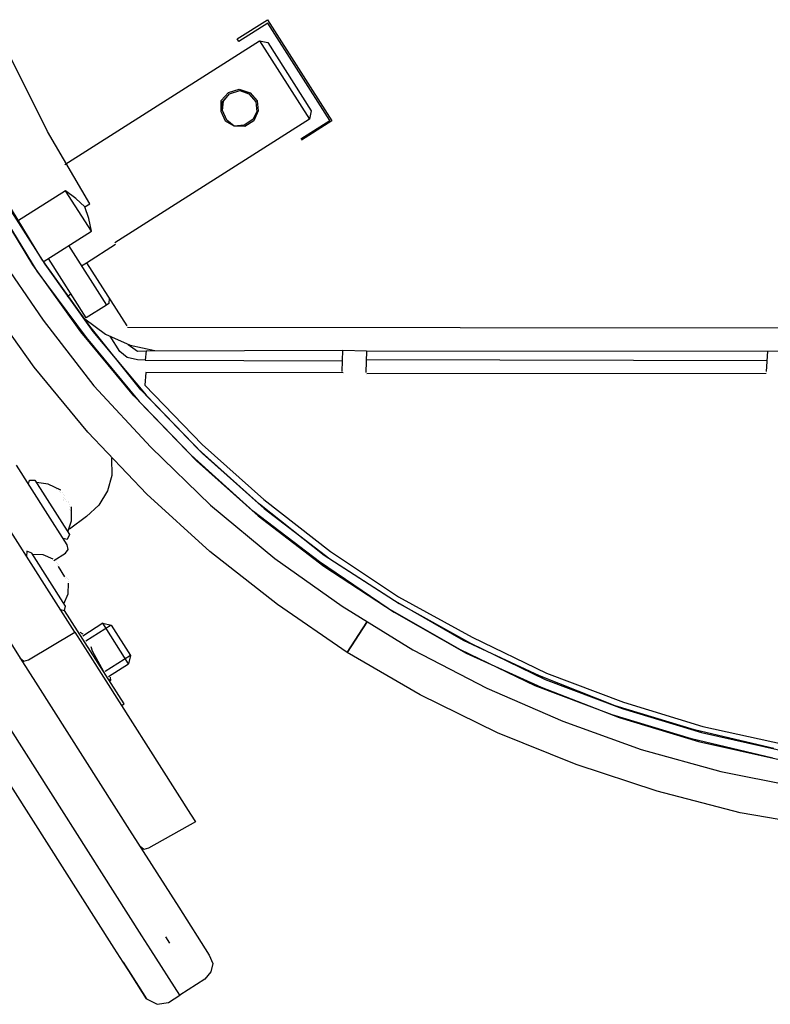
# Model space of a CAD drawing. Units: millimetres. Extents: x 3595 to 37070, y 1076 to 10817.
# Drawn here: x 10391 to 10545, y 8336 to 8537 of the extents above; entities that cross this region are included whole.
import ezdxf

# ---------------------------------------------------------------- set-up
doc = ezdxf.new("R2010")
doc.units = ezdxf.units.MM
doc.layers.add('AIRZONE HARDWARE', color=7, linetype='Continuous')

msp = doc.modelspace()

# ---------------------------------------------------------------- linework, layer by layer
at = {"layer": 'AIRZONE HARDWARE', "color": 7}
for p, q in [((10435.9, 8533.06), (10442.11, 8537)), ((10442.11, 8537), (10455.26, 8516.33)), ((10442.18, 8536.32), (10436.23, 8532.54)), ((10454.83, 8516.43), (10442.18, 8536.32)), ((10400.69, 8507.39), (10440.48, 8532.71)), ((10436.23, 8532.54), (10435.9, 8533.06)), ((10440.48, 8532.71), (10450.68, 8516.69)), ((10440.48, 8532.71), (10442.18, 8532.33)), ((10442.18, 8532.33), (10451.05, 8518.38)), ((10397.1, 8514.18), (10389.44, 8529.64)), ((10434.14, 8522.14), (10436.28, 8522.77)), ((10434.3, 8521.88), (10436.44, 8522.51)), ((10434.3, 8521.88), (10436.44, 8522.51)), ((10436.28, 8522.77), (10438.56, 8522.04)), ((10436.44, 8522.51), (10438.56, 8522.04)), ((10436.44, 8522.51), (10438.3, 8521.88)), ((10432.61, 8518.26), (10432.66, 8520.47)), ((10432.66, 8520.47), (10434.14, 8522.14)), ((10432.82, 8520.21), (10434.3, 8521.88)), ((10433.08, 8520.38), (10434.3, 8521.88)), ((10438.3, 8521.88), (10439.71, 8520.23)), ((10438.56, 8522.04), (10439.97, 8520.4)), ((10438.56, 8522.04), (10439.97, 8520.4)), ((10432.61, 8518.26), (10432.82, 8520.21)), ((10432.87, 8518.43), (10433.08, 8520.38)), ((10439.71, 8520.23), (10439.92, 8518.19)), ((10439.97, 8520.4), (10440.18, 8518.36)), ((10439.97, 8520.4), (10440.18, 8518.36)), ((10450.68, 8516.69), (10410.88, 8491.37)), ((10433.51, 8516.29), (10432.61, 8518.26)), ((10433.51, 8516.29), (10432.61, 8518.26)), ((10433.76, 8516.45), (10432.87, 8518.43)), ((10435.27, 8515.23), (10433.76, 8516.45)), ((10439.12, 8516.59), (10437.31, 8515.44)), ((10439.92, 8518.19), (10439.12, 8516.59)), ((10440.18, 8518.36), (10439.28, 8516.34)), ((10440.18, 8518.36), (10439.28, 8516.34)), ((10448.89, 8512.65), (10454.83, 8516.43)), ((10451.05, 8518.38), (10450.68, 8516.69)), ((10435.27, 8515.23), (10433.51, 8516.29)), ((10435.27, 8515.23), (10433.51, 8516.29)), ((10437.31, 8515.44), (10435.27, 8515.23)), ((10437.47, 8515.19), (10435.27, 8515.23)), ((10437.47, 8515.19), (10435.27, 8515.23)), ((10439.28, 8516.34), (10437.47, 8515.19)), ((10439.28, 8516.34), (10437.47, 8515.19)), ((10455.26, 8516.33), (10449.05, 8512.39)), ((10405.79, 8499.38), (10397.1, 8514.18)), ((10449.05, 8512.39), (10449.05, 8512.39)), ((10395.94, 8488.04), (10387.16, 8502.42)), ((10394.14, 8486.89), (10385.35, 8501.27)), ((10387.73, 8500.96), (10396.6, 8487.01)), ((10400.83, 8502.04), (10391.01, 8495.79)), ((10406.09, 8493.77), (10400.83, 8502.04)), ((10402.92, 8500.46), (10400.83, 8502.04)), ((10404.75, 8498.73), (10402.92, 8500.46)), ((10386.01, 8500.23), (10394.96, 8485.6)), ((10404.75, 8498.73), (10405.79, 8499.38)), ((10405.55, 8496.33), (10404.75, 8498.73)), ((10406.09, 8493.77), (10405.55, 8496.33)), ((10396.27, 8487.52), (10406.09, 8493.77)), ((10401.44, 8490.81), (10409.17, 8478.67)), ((10405.1, 8487.33), (10411.05, 8491.11)), ((10411.05, 8491.11), (10411.05, 8491.11)), ((10386.55, 8489.69), (10396.27, 8475.55)), ((10403.95, 8473.17), (10394.14, 8486.89)), ((10405.76, 8474.32), (10395.94, 8488.04)), ((10396.6, 8487.01), (10406.42, 8473.29)), ((10405.03, 8476.04), (10397.31, 8488.18)), ((10404.07, 8486.68), (10405.1, 8487.33)), ((10405.1, 8487.33), (10413.32, 8474.41)), ((10394.96, 8485.6), (10405.03, 8472.04)), ((10394.37, 8465.99), (10384.22, 8480.22)), ((10401.13, 8480.45), (10401.91, 8480.95)), ((10409.17, 8478.67), (10405.03, 8476.04)), ((10409.68, 8479), (10409.17, 8478.67)), ((10409.71, 8480.1), (10409.68, 8479)), ((10396.27, 8475.55), (10406.6, 8462.16)), ((10404.77, 8475.87), (10404.77, 8475.87)), ((10404.77, 8475.87), (10408.95, 8472.72)), ((10416.19, 8461.36), (10405.76, 8474.32)), ((10413.32, 8474.41), (10413.32, 8474.41)), ((10413.49, 8474.16), (10766.55, 8473.72)), ((10414.8, 8460.11), (10403.95, 8473.17)), ((10406.42, 8473.29), (10417.27, 8460.23)), ((10408.95, 8472.72), (10414, 8470.49)), ((10411.94, 8469.18), (10409.96, 8472.28)), ((10397.46, 8420.04), (10365.08, 8470.95)), ((10405.03, 8472.04), (10415.88, 8458.98)), ((10413.42, 8470.84), (10413.42, 8470.84)), ((10413.58, 8470.59), (10415.51, 8469.27)), ((10414, 8470.49), (10419.08, 8469.36)), ((10413.44, 8467.96), (10411.94, 8469.18)), ((10415.51, 8469.27), (10417.29, 8469.32)), ((10417.29, 8469.32), (10417.08, 8467.37)), ((10417.29, 8469.32), (10457.48, 8469.47)), ((10457.38, 8465.06), (10457.48, 8469.47)), ((10457.48, 8469.47), (10462.32, 8469.29)), ((10462.32, 8469.29), (10462.22, 8464.87)), ((10462.32, 8469.29), (10544.38, 8469.23)), ((10544.12, 8465.07), (10544.38, 8469.23)), ((10544.38, 8469.23), (10549.06, 8469.29)), ((10415.55, 8467.49), (10413.44, 8467.96)), ((10417.08, 8467.37), (10415.55, 8467.49)), ((10417.08, 8467.37), (10457.43, 8467.27)), ((10544.17, 8467.28), (10462.36, 8467.5)), ((10405.38, 8452.67), (10394.37, 8465.99)), ((10417.2, 8464.9), (10417.05, 8462.27)), ((10457.55, 8464.8), (10417.2, 8464.9)), ((10457.38, 8465.06), (10457.38, 8465.06)), ((10544.03, 8464.65), (10462.39, 8464.61)), ((10462.39, 8464.61), (10462.39, 8464.61)), ((10544.12, 8465.07), (10544.12, 8465.07)), ((10406.6, 8462.16), (10418.23, 8449.59)), ((10417.05, 8462.27), (10428.77, 8450.13)), ((10426.52, 8447.97), (10414.8, 8460.11)), ((10427.9, 8449.21), (10416.19, 8461.36)), ((10417.27, 8460.23), (10428.82, 8448.34)), ((10415.88, 8458.98), (10427.6, 8446.84)), ((10417.43, 8440), (10405.38, 8452.67)), ((10428.77, 8450.13), (10441.36, 8438.9)), ((10418.23, 8449.59), (10430.46, 8437.77)), ((10440.49, 8437.98), (10427.9, 8449.21)), ((10428.82, 8448.34), (10441.41, 8437.11)), ((10410.19, 8447.38), (10410.29, 8443.81)), ((10439.27, 8436.48), (10426.52, 8447.97)), ((10427.6, 8446.84), (10440.19, 8435.61)), ((10396.71, 8436.63), (10390.79, 8445.93)), ((10393.26, 8442.05), (10393.45, 8442.9)), ((10393.45, 8442.9), (10394.55, 8442.87)), ((10394.55, 8442.87), (10401.62, 8431.76)), ((10397.25, 8442.05), (10394.88, 8442.36)), ((10399.86, 8440.81), (10397.25, 8442.05)), ((10410.29, 8443.81), (10409.37, 8440.69)), ((10399.01, 8440.99), (10399.01, 8440.99)), ((10399.01, 8440.99), (10399.01, 8440.99)), ((10399.01, 8440.99), (10399.01, 8440.99)), ((10399.01, 8440.99), (10399.01, 8440.99)), ((10399.01, 8440.99), (10399.01, 8440.99)), ((10399.01, 8440.99), (10399.01, 8440.99)), ((10399.27, 8441.16), (10399.27, 8441.16)), ((10399.27, 8441.16), (10399.27, 8441.16)), ((10399.27, 8441.16), (10399.27, 8441.16)), ((10399.27, 8441.16), (10399.27, 8441.16)), ((10399.27, 8441.16), (10399.27, 8441.16)), ((10399.44, 8440.9), (10399.44, 8440.9)), ((10399.44, 8440.9), (10399.44, 8440.9)), ((10399.44, 8440.9), (10399.44, 8440.9)), ((10399.44, 8440.9), (10399.44, 8440.9)), ((10399.44, 8440.9), (10399.44, 8440.9)), ((10399.44, 8440.9), (10399.44, 8440.9)), ((10399.44, 8440.9), (10399.44, 8440.9)), ((10399.44, 8440.9), (10399.44, 8440.9)), ((10399.6, 8440.64), (10399.6, 8440.64)), ((10399.6, 8440.64), (10399.6, 8440.64)), ((10399.76, 8440.38), (10399.76, 8440.38)), ((10399.86, 8440.81), (10399.86, 8440.81)), ((10399.86, 8440.81), (10399.86, 8440.81)), ((10400.19, 8440.29), (10400.19, 8440.29)), ((10400.35, 8440.03), (10400.35, 8440.03)), ((10409.37, 8440.69), (10407.61, 8437.75)), ((10430.34, 8428.26), (10417.43, 8440)), ((10400.33, 8438.93), (10400.33, 8438.93)), ((10400.33, 8438.93), (10400.33, 8438.93)), ((10400.33, 8438.93), (10400.33, 8438.93)), ((10400.42, 8439.35), (10400.42, 8439.35)), ((10400.42, 8439.35), (10400.42, 8439.35)), ((10400.49, 8438.67), (10400.49, 8438.67)), ((10400.49, 8438.67), (10400.49, 8438.67)), ((10400.49, 8438.67), (10400.49, 8438.67)), ((10400.52, 8439.77), (10400.52, 8439.77)), ((10400.59, 8439.09), (10400.59, 8439.09)), ((10400.59, 8439.09), (10400.59, 8439.09)), ((10400.59, 8439.09), (10400.59, 8439.09)), ((10400.59, 8439.09), (10400.59, 8439.09)), ((10400.59, 8439.09), (10400.59, 8439.09)), ((10400.75, 8438.83), (10400.75, 8438.83)), ((10400.75, 8438.83), (10400.75, 8438.83)), ((10400.75, 8438.83), (10400.75, 8438.83)), ((10400.75, 8438.83), (10400.75, 8438.83)), ((10400.75, 8438.83), (10400.75, 8438.83)), ((10400.75, 8438.83), (10400.75, 8438.83)), ((10400.91, 8438.57), (10400.91, 8438.57)), ((10400.91, 8438.57), (10400.91, 8438.57)), ((10401.34, 8438.48), (10401.34, 8438.48)), ((10401.5, 8438.22), (10401.5, 8438.22)), ((10401.67, 8437.96), (10401.67, 8437.96)), ((10453.69, 8427.5), (10440.49, 8437.98)), ((10441.36, 8438.9), (10454.98, 8428.32)), ((10401.15, 8429.65), (10396.71, 8436.63)), ((10401.57, 8437.54), (10401.57, 8437.54)), ((10401.64, 8436.86), (10401.64, 8436.86)), ((10401.74, 8437.28), (10401.74, 8437.28)), ((10401.74, 8437.28), (10401.74, 8437.28)), ((10401.81, 8436.6), (10401.81, 8436.6)), ((10401.81, 8436.6), (10401.81, 8436.6)), ((10401.81, 8436.6), (10401.81, 8436.6)), ((10401.81, 8436.6), (10401.81, 8436.6)), ((10401.81, 8436.6), (10401.81, 8436.6)), ((10401.9, 8437.02), (10401.9, 8437.02)), ((10401.9, 8437.02), (10401.9, 8437.02)), ((10401.9, 8437.02), (10401.9, 8437.02)), ((10401.9, 8437.02), (10401.9, 8437.02)), ((10401.9, 8437.02), (10401.9, 8437.02)), ((10401.9, 8437.02), (10401.9, 8437.02)), ((10402, 8437.45), (10402, 8437.45)), ((10402.02, 8434.56), (10402, 8437.45)), ((10402, 8437.45), (10402, 8437.45)), ((10402.07, 8436.77), (10402.07, 8436.77)), ((10402.07, 8436.77), (10402.07, 8436.77)), ((10402.07, 8436.77), (10402.07, 8436.77)), ((10402.07, 8436.77), (10402.07, 8436.77)), ((10402.07, 8436.77), (10402.07, 8436.77)), ((10402.07, 8436.77), (10402.07, 8436.77)), ((10407.61, 8437.75), (10405.1, 8435.43)), ((10430.46, 8437.77), (10443.57, 8426.87)), ((10452.73, 8426.16), (10439.27, 8436.48)), ((10441.41, 8437.11), (10454.86, 8426.8)), ((10401.29, 8432.28), (10402.02, 8434.56)), ((10405.1, 8435.43), (10401.64, 8432.87)), ((10440.19, 8435.61), (10453.64, 8425.3)), ((10401.17, 8430.75), (10400.33, 8430.94)), ((10401.62, 8431.76), (10401.17, 8430.75)), ((10392.88, 8428.38), (10392.86, 8427.28)), ((10393.89, 8427.94), (10392.88, 8428.38)), ((10400.79, 8417.08), (10393.89, 8427.94)), ((10398.45, 8426.48), (10400.77, 8427.96)), ((10400.77, 8427.96), (10401.38, 8428.71)), ((10401.38, 8428.71), (10401.15, 8429.65)), ((10444.13, 8417.43), (10430.34, 8428.26)), ((10454.98, 8428.32), (10468.89, 8419.02)), ((10396.26, 8427.63), (10394.05, 8427.68)), ((10398.28, 8426.74), (10396.26, 8427.63)), ((10398.45, 8426.48), (10398.45, 8426.48)), ((10398.45, 8426.48), (10398.45, 8426.48)), ((10398.87, 8426.38), (10398.87, 8426.38)), ((10399.03, 8426.13), (10399.03, 8426.13)), ((10399.03, 8426.13), (10399.03, 8426.13)), ((10399.2, 8425.87), (10399.2, 8425.87)), ((10399.2, 8425.87), (10399.2, 8425.87)), ((10443.57, 8426.87), (10457.38, 8417.14)), ((10466.79, 8416.6), (10452.73, 8426.16)), ((10467.85, 8418.36), (10453.69, 8427.5)), ((10454.86, 8426.8), (10469.03, 8417.66)), ((10399.1, 8425.45), (10399.1, 8425.45)), ((10399.1, 8425.45), (10399.1, 8425.45)), ((10399.1, 8425.45), (10399.1, 8425.45)), ((10399.1, 8425.45), (10399.1, 8425.45)), ((10399.1, 8425.45), (10399.1, 8425.45)), ((10399.1, 8425.45), (10399.1, 8425.45)), ((10399.1, 8425.45), (10399.1, 8425.45)), ((10399.1, 8425.45), (10399.1, 8425.45)), ((10399.1, 8425.45), (10399.1, 8425.45)), ((10399.1, 8425.45), (10399.1, 8425.45)), ((10399.1, 8425.45), (10399.1, 8425.45)), ((10399.1, 8425.45), (10399.1, 8425.45)), ((10399.1, 8425.45), (10399.1, 8425.45)), ((10399.27, 8425.19), (10399.27, 8425.19)), ((10399.27, 8425.19), (10399.27, 8425.19)), ((10399.27, 8425.19), (10399.27, 8425.19)), ((10399.27, 8425.19), (10399.27, 8425.19)), ((10399.27, 8425.19), (10400.58, 8423.12)), ((10399.36, 8425.61), (10399.36, 8425.61)), ((10399.36, 8425.61), (10399.36, 8425.61)), ((10453.64, 8425.3), (10467.97, 8415.9)), ((10400.58, 8423.12), (10400.58, 8423.12)), ((10400.58, 8423.12), (10400.58, 8423.12)), ((10400.58, 8423.12), (10400.58, 8423.12)), ((10400.58, 8423.12), (10400.58, 8423.12)), ((10400.58, 8423.12), (10400.58, 8423.12)), ((10400.58, 8423.12), (10400.58, 8423.12)), ((10400.58, 8423.12), (10400.58, 8423.12)), ((10400.58, 8423.12), (10400.58, 8423.12)), ((10400.75, 8422.86), (10400.75, 8422.86)), ((10400.75, 8422.86), (10400.75, 8422.86)), ((10400.75, 8422.86), (10400.75, 8422.86)), ((10400.75, 8422.86), (10400.75, 8422.86)), ((10400.75, 8422.86), (10400.75, 8422.86)), ((10400.75, 8422.86), (10400.75, 8422.86)), ((10400.75, 8422.86), (10400.75, 8422.86)), ((10400.75, 8422.86), (10400.75, 8422.86)), ((10400.75, 8422.86), (10400.75, 8422.86)), ((10400.75, 8422.86), (10400.75, 8422.86)), ((10401.01, 8423.03), (10401.01, 8423.03)), ((10401.01, 8423.03), (10401.01, 8423.03)), ((10401.01, 8423.03), (10401.01, 8423.03)), ((10401.01, 8423.03), (10401.01, 8423.03)), ((10401.01, 8423.03), (10401.01, 8423.03)), ((10401.01, 8423.03), (10401.01, 8423.03)), ((10401.17, 8422.77), (10401.17, 8422.77)), ((10401.33, 8422.51), (10401.33, 8422.51)), ((10401.36, 8419.62), (10401.41, 8421.83)), ((10401.41, 8421.83), (10401.41, 8421.83)), ((10401.5, 8422.25), (10401.5, 8422.25)), ((10402.72, 8411.77), (10397.46, 8420.04)), ((10400.46, 8417.6), (10401.36, 8419.62)), ((10482.2, 8410.07), (10467.85, 8418.36)), ((10468.89, 8419.02), (10483.92, 8410.8)), ((10399.76, 8416.43), (10400.61, 8416.24)), ((10400.09, 8415.91), (10400.09, 8415.91)), ((10400.61, 8416.24), (10400.79, 8417.08)), ((10412.77, 8397.12), (10400.61, 8416.24)), ((10458.36, 8407.61), (10444.13, 8417.43)), ((10457.38, 8417.14), (10471.8, 8408.17)), ((10481.57, 8408.21), (10466.79, 8416.6)), ((10467.97, 8415.9), (10482.74, 8407.51)), ((10469.03, 8417.66), (10483.63, 8409.53)), ((10462.4, 8413.81), (10458.36, 8407.61)), ((10458.36, 8407.61), (10462.4, 8413.81)), ((10386.96, 8413.73), (10391.56, 8406.49)), ((10393.25, 8406.12), (10402.72, 8411.77)), ((10402.72, 8411.77), (10405.84, 8406.87)), ((10404.41, 8411.4), (10403.82, 8411.75)), ((10408.45, 8413.61), (10404.32, 8410.98)), ((10410.14, 8413.23), (10404.97, 8409.94)), ((10413.71, 8405.34), (10408.45, 8413.61)), ((10408.45, 8413.61), (10410.14, 8413.23)), ((10410.14, 8413.23), (10414.09, 8407.03)), ((10404.06, 8410.81), (10404.06, 8410.81)), ((10404.15, 8411.23), (10404.15, 8411.23)), ((10404.22, 8410.55), (10404.22, 8410.55)), ((10404.22, 8410.55), (10404.22, 8410.55)), ((10404.32, 8410.98), (10404.32, 8410.98)), ((10404.32, 8410.98), (10404.32, 8410.98)), ((10404.32, 8410.98), (10404.32, 8410.98)), ((10404.39, 8410.29), (10404.39, 8410.29)), ((10404.39, 8410.29), (10404.39, 8410.29)), ((10404.39, 8410.29), (10404.39, 8410.29)), ((10404.55, 8410.04), (10404.55, 8410.04)), ((10404.55, 8410.04), (10404.55, 8410.04)), ((10404.55, 8410.04), (10404.55, 8410.04)), ((10404.71, 8409.78), (10404.71, 8409.78)), ((10404.71, 8409.78), (10404.71, 8409.78)), ((10497.68, 8402.86), (10482.2, 8410.07)), ((10483.92, 8410.8), (10499.13, 8403.42)), ((10404.88, 8409.52), (10404.88, 8409.52)), ((10404.88, 8409.52), (10404.88, 8409.52)), ((10404.88, 8409.52), (10404.88, 8409.52)), ((10404.88, 8409.52), (10404.88, 8409.52)), ((10406.05, 8408.81), (10406.05, 8408.81)), ((10406.29, 8407.88), (10406.05, 8408.81)), ((10408.99, 8403.06), (10406.29, 8407.88)), ((10471.8, 8408.17), (10486.92, 8400.37)), ((10496.79, 8400.84), (10481.57, 8408.21)), ((10483.63, 8409.53), (10498.85, 8402.15)), ((10391.56, 8406.49), (10395.18, 8400.81)), ((10391.56, 8406.49), (10392.31, 8405.88)), ((10392.31, 8405.88), (10393.25, 8406.12)), ((10405.84, 8406.87), (10426.39, 8374.57)), ((10414.09, 8407.03), (10408.92, 8403.74)), ((10414.09, 8407.03), (10413.71, 8405.34)), ((10473.3, 8398.96), (10458.36, 8407.61)), ((10482.74, 8407.51), (10498.05, 8400.55)), ((10409.58, 8402.71), (10413.71, 8405.34)), ((10416.43, 8349.72), (10382.56, 8402.95)), ((10409.15, 8402.8), (10409.15, 8402.8)), ((10409.48, 8402.28), (10410.07, 8401.93)), ((10409.58, 8402.71), (10409.58, 8402.71)), ((10410.07, 8401.93), (10410, 8402.61)), ((10513.18, 8396.75), (10497.68, 8402.86)), ((10498.85, 8402.15), (10514.61, 8396.21)), ((10499.13, 8403.42), (10514.89, 8397.48)), ((10395.18, 8400.81), (10413.92, 8371.35)), ((10486.92, 8400.37), (10502.49, 8393.58)), ((10512.54, 8394.89), (10496.79, 8400.84)), ((10498.05, 8400.55), (10513.98, 8394.35)), ((10410.76, 8347.21), (10377.56, 8399.4)), ((10489.1, 8391.23), (10473.3, 8398.96)), ((10412.25, 8396.79), (10412.77, 8397.12)), ((10529.38, 8391.81), (10513.18, 8396.75)), ((10514.61, 8396.21), (10530.82, 8391.27)), ((10514.89, 8397.48), (10531.1, 8392.54)), ((10528.75, 8389.96), (10512.54, 8394.89)), ((10513.98, 8394.35), (10530.18, 8389.42)), ((10502.49, 8393.58), (10518.51, 8387.8)), ((10545.61, 8387.98), (10529.38, 8391.81)), ((10531.1, 8392.54), (10547.59, 8388.87)), ((10505.19, 8384.77), (10489.1, 8391.23)), ((10545.4, 8386.03), (10528.75, 8389.96)), ((10530.82, 8391.27), (10546.88, 8387.7)), ((10518.51, 8387.8), (10534.81, 8383.29)), ((10530.18, 8389.42), (10546.67, 8385.75)), ((10521.73, 8379.32), (10505.19, 8384.77)), ((10534.81, 8383.29), (10551.81, 8379.95)), ((10538.71, 8374.88), (10521.73, 8379.32)), ((10426.39, 8374.57), (10427.37, 8373.02)), ((10555.81, 8371.96), (10538.71, 8374.88)), ((10427.37, 8373.02), (10417.74, 8367.62)), ((10413.92, 8371.35), (10423.94, 8355.59)), ((10416.8, 8367.38), (10416.05, 8367.99)), ((10417.74, 8367.62), (10416.8, 8367.38)), ((10423.94, 8355.59), (10430.19, 8345.77)), ((10418.23, 8346.88), (10416.43, 8349.72)), ((10421.26, 8349.53), (10422.09, 8348.24)), ((10412.57, 8344.36), (10410.76, 8347.21)), ((10424.15, 8337.57), (10418.23, 8346.88)), ((10430.19, 8345.77), (10430.92, 8344.05)), ((10412.57, 8344.36), (10415.7, 8339.45)), ((10413.72, 8342.55), (10412.57, 8344.36)), ((10430.92, 8344.05), (10430.54, 8342.36)), ((10417.34, 8336.87), (10413.72, 8342.55)), ((10430.54, 8342.36), (10429.32, 8340.86)), ((10415.7, 8339.45), (10417.01, 8337.39)), ((10429.32, 8340.86), (10424.15, 8337.57)), ((10417.01, 8337.39), (10417.34, 8336.87)), ((10421.83, 8336.09), (10424.15, 8337.57)), ((10417.34, 8336.87), (10419.52, 8335.72)), ((10419.52, 8335.72), (10421.83, 8336.09))]:
    msp.add_line(p, q, dxfattribs=at)

doc.saveas('drawing.dxf')
